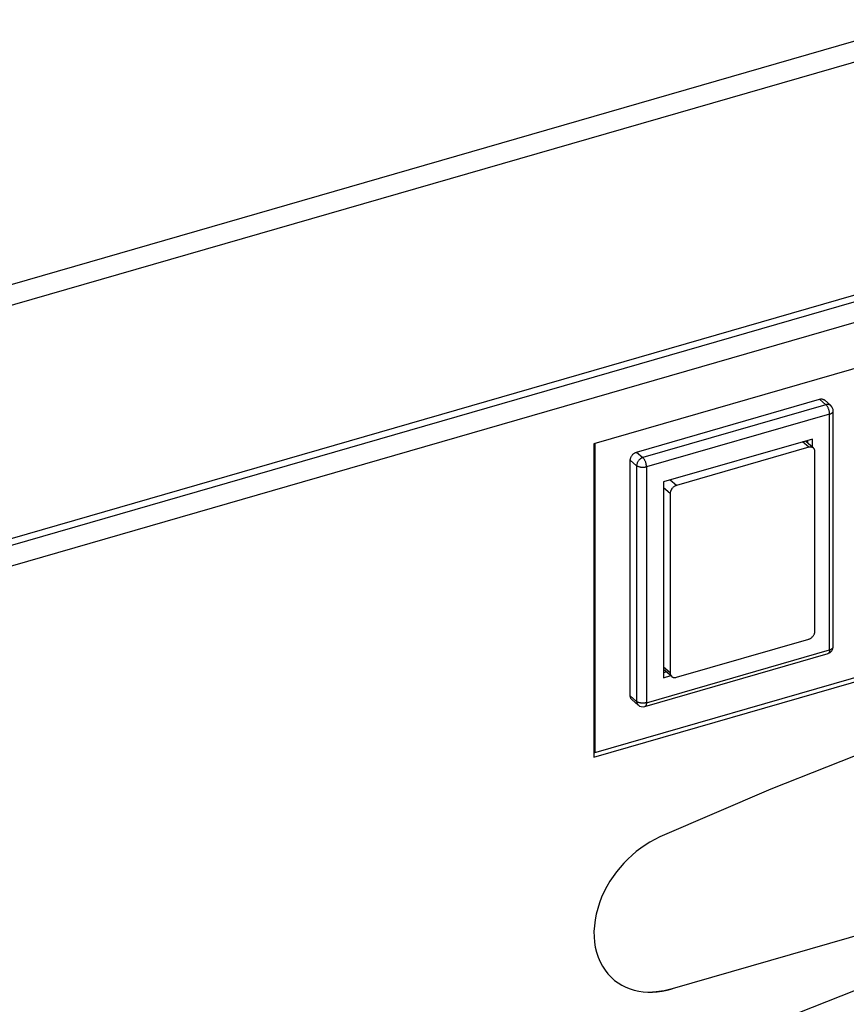
# Model space of a CAD drawing. Units: millimetres. Extents: x -1538 to 2895, y -350 to 2785.
# Drawn here: x 2679 to 2771, y -51 to 58 of the extents above; entities that cross this region are included whole.
import ezdxf

# ---------------------------------------------------------------- set-up
doc = ezdxf.new("R2010")
doc.units = ezdxf.units.MM
doc.header["$LTSCALE"] = 19.36
doc.layers.get('0').update_dxf_attribs({"linetype": 'CONTINUOUS'})

msp = doc.modelspace()

# ---------------------------------------------------------------- linework, layer by layer
at = {"color": 9, "linetype": 'Continuous'}
for p, q in [((2262.23, -91.34), (2879.28, 86.78)), ((2262.23, -93.65), (2880.08, 84.7)), ((2262.23, -119.46), (2880.07, 58.9)), ((2877.82, 55.21), (2263.12, -122.24)), ((2768.48, 15.47), (2748.22, 9.62)), ((2767.78, 16.07), (2768.48, 15.47)), ((2768.88, 14.43), (2748.62, 8.58)), ((2768.88, -11.64), (2768.88, 14.43)), ((2769.28, 14.77), (2769.28, 14.77)), ((2766.57, 10.76), (2765.88, 11.35)), ((2747.52, 10.22), (2748.22, 9.62)), ((2746.83, 9.33), (2747.53, 8.72)), ((2747.53, 8.72), (2747.53, -17.34)), ((2748.62, 8.58), (2748.62, -17.49)), ((2751.93, 6.53), (2751.25, 7.13)), ((2751.24, 5.64), (2750.52, 6.26)), ((2748.62, -17.49), (2768.88, -11.64)), ((2768.71, -12.06), (2768.71, -12.06)), ((2751.24, -14.19), (2750.52, -13.57)), ((2746.83, -16.74), (2747.53, -17.34))]:
    msp.add_line(p, q, dxfattribs=at)
at = {"color": 3, "linetype": 'Continuous'}
for p, q in [((2879.72, 58.05), (2262.23, -120.2)), ((2742.93, -23.01), (2742.93, 11.13)), ((2742.81, -23.05), (2776.82, -13.23))]:
    msp.add_line(p, q, dxfattribs=at)
at = {"color": 7, "linetype": 'Continuous'}
for p, q in [((2870.12, 47.88), (2742.81, 11.13)), ((2747.52, 10.22), (2767.78, 16.07)), ((2768.31, 15.99), (2769.01, 15.38)), ((2769.28, -11.29), (2769.28, 14.77)), ((2742.81, -23.51), (2870.11, 13.24)), ((2742.81, 11.13), (2742.81, -23.51)), ((2766.98, 11.67), (2750.52, 6.92)), ((2767.09, 10.67), (2766.2, 11.44)), ((2766.48, 11.2), (2766.48, 11.53)), ((2766.98, 10.77), (2766.98, 11.67)), ((2766.57, 10.76), (2751.93, 6.53)), ((2767.26, -9.57), (2767.26, 10.27)), ((2746.83, -16.74), (2746.83, 9.33)), ((2750.52, 6.92), (2750.52, -14.73)), ((2751.24, 5.64), (2751.24, -14.19)), ((2751.93, -14.68), (2766.57, -10.46)), ((2748.44, -17.91), (2768.71, -12.06)), ((2751.41, -14.6), (2750.52, -13.83)), ((2750.52, -14.15), (2750.8, -14.07)), ((2750.52, -14.73), (2751.3, -14.5)), ((2746.99, -17.14), (2747.69, -17.75)), ((2859.72, -17.9), (2751.47, -49.15)), ((2745.49, -48.49), (2745.89, -48.73)), ((2749.28, -49.51), (2749.81, -49.47)), ((2749.68, -49.47), (2749.28, -49.49)), ((2750.91, -49.3), (2751.47, -49.15))]:
    msp.add_line(p, q, dxfattribs=at)
for points in [[(2767.78, 16.07), (2767.84, 16.09), (2767.9, 16.1), (2767.96, 16.1), (2768.02, 16.1), (2768.08, 16.09), (2768.13, 16.08), (2768.18, 16.06), (2768.23, 16.04), (2768.27, 16.01), (2768.31, 15.99)], [(2746.83, 9.33), (2746.83, 9.39), (2746.84, 9.45), (2746.85, 9.52), (2746.87, 9.58), (2746.89, 9.64), (2746.92, 9.71), (2746.95, 9.77), (2746.99, 9.82), (2747.03, 9.88), (2747.07, 9.93), (2747.12, 9.98), (2747.17, 10.03), (2747.23, 10.07), (2747.28, 10.11), (2747.34, 10.15)], [(2747.34, 10.15), (2747.4, 10.18), (2747.46, 10.2), (2747.52, 10.22)], [(2767.09, 10.67), (2767.06, 10.7), (2767.02, 10.72), (2766.97, 10.75), (2766.92, 10.76), (2766.86, 10.78), (2766.81, 10.78), (2766.75, 10.79), (2766.69, 10.78), (2766.63, 10.77), (2766.57, 10.76)], [(2767.26, 10.27), (2767.26, 10.32), (2767.25, 10.38), (2767.24, 10.44), (2767.22, 10.49), (2767.2, 10.54), (2767.17, 10.59), (2767.14, 10.63), (2767.1, 10.66), (2767.09, 10.67)], [(2751.93, 6.53), (2751.87, 6.51), (2751.81, 6.49), (2751.76, 6.46), (2751.7, 6.42), (2751.64, 6.38), (2751.59, 6.34), (2751.54, 6.29), (2751.49, 6.24), (2751.44, 6.19), (2751.4, 6.13), (2751.37, 6.07), (2751.33, 6.01), (2751.31, 5.95), (2751.28, 5.89), (2751.26, 5.83), (2751.25, 5.76), (2751.24, 5.7), (2751.24, 5.64)], [(2861.1, -0.3), (2848.81, -2.09), (2836.5, -4.33), (2824.17, -7.01), (2811.79, -10.15), (2799.4, -13.72), (2787.02, -17.73), (2774.69, -22.17), (2762.38, -27.04), (2750.09, -32.34)], [(2766.57, -10.46), (2766.63, -10.44), (2766.69, -10.41), (2766.75, -10.38), (2766.8, -10.35), (2766.86, -10.31), (2766.92, -10.27), (2766.97, -10.22), (2767.01, -10.17), (2767.06, -10.11), (2767.1, -10.06), (2767.14, -10), (2767.17, -9.94), (2767.2, -9.88), (2767.22, -9.81), (2767.24, -9.75), (2767.25, -9.69), (2767.26, -9.63), (2767.26, -9.57)], [(2751.24, -14.19), (2751.24, -14.25), (2751.25, -14.31), (2751.26, -14.36), (2751.28, -14.42), (2751.31, -14.47), (2751.33, -14.51), (2751.37, -14.55), (2751.4, -14.59), (2751.41, -14.6)], [(2751.41, -14.6), (2751.44, -14.62), (2751.49, -14.65), (2751.53, -14.67), (2751.59, -14.69), (2751.64, -14.7), (2751.7, -14.71), (2751.75, -14.71), (2751.81, -14.71), (2751.87, -14.7), (2751.93, -14.68)], [(2746.99, -17.14), (2746.99, -17.13), (2746.95, -17.1), (2746.92, -17.06), (2746.89, -17.01), (2746.87, -16.96), (2746.85, -16.91), (2746.84, -16.85), (2746.83, -16.8), (2746.83, -16.74)], [(2861.1, -26.28), (2848.81, -28.07), (2836.5, -30.31), (2824.17, -32.99), (2811.79, -36.13), (2799.4, -39.7), (2787.02, -43.71), (2774.69, -48.15), (2762.38, -53.02), (2750.09, -58.32)], [(2750.09, -32.34), (2749.54, -32.61), (2749, -32.9), (2748.48, -33.23), (2747.98, -33.58), (2747.49, -33.95), (2747.02, -34.35), (2746.56, -34.78), (2746.12, -35.22), (2745.7, -35.7), (2745.31, -36.19), (2744.93, -36.71), (2744.57, -37.24), (2744.24, -37.81), (2743.94, -38.39), (2743.66, -38.99), (2743.42, -39.61), (2743.22, -40.25), (2743.05, -40.88), (2742.93, -41.52), (2742.85, -42.16), (2742.81, -42.78), (2742.82, -43.38), (2742.86, -43.97), (2742.95, -44.54), (2743.09, -45.1), (2743.27, -45.64), (2743.48, -46.15), (2743.74, -46.63), (2744.03, -47.08), (2744.36, -47.49), (2744.71, -47.86), (2745.09, -48.2), (2745.49, -48.49)], [(2745.89, -48.73), (2746.35, -48.96), (2746.8, -49.14), (2747.27, -49.28)], [(2747.27, -49.28), (2747.76, -49.39), (2748.25, -49.46)], [(2748.25, -49.46), (2748.76, -49.5), (2749.28, -49.51)], [(2751.47, -49.15), (2750.58, -49.36), (2749.68, -49.47)], [(2749.81, -49.47), (2750.36, -49.4), (2750.91, -49.3)]]:
    msp.add_lwpolyline(points, dxfattribs=at)
at = {"color": 9, "linetype": 'Continuous'}
for points in [[(2769.01, 15.38), (2768.97, 15.41), (2768.93, 15.43), (2768.88, 15.46), (2768.83, 15.47), (2768.78, 15.49), (2768.72, 15.49), (2768.66, 15.5), (2768.6, 15.49), (2768.54, 15.48), (2768.48, 15.47)], [(2768.88, 14.43), (2768.88, 14.49), (2768.88, 14.55), (2768.87, 14.62), (2768.86, 14.69), (2768.85, 14.75), (2768.83, 14.82), (2768.81, 14.89), (2768.79, 14.96), (2768.77, 15.02), (2768.74, 15.08), (2768.71, 15.15), (2768.68, 15.2), (2768.65, 15.26), (2768.62, 15.31), (2768.59, 15.36), (2768.55, 15.4), (2768.52, 15.44), (2768.48, 15.47)], [(2768.88, 14.43), (2768.94, 14.45), (2769, 14.47), (2769.05, 14.49), (2769.1, 14.52), (2769.14, 14.55), (2769.18, 14.58), (2769.21, 14.61), (2769.24, 14.64), (2769.26, 14.67), (2769.27, 14.71), (2769.28, 14.74), (2769.28, 14.77)], [(2748.22, 9.62), (2748.16, 9.6), (2748.1, 9.57), (2748.04, 9.54), (2747.98, 9.51), (2747.93, 9.47), (2747.87, 9.42), (2747.82, 9.38), (2747.77, 9.33), (2747.73, 9.27), (2747.69, 9.22), (2747.65, 9.16), (2747.62, 9.1), (2747.59, 9.03), (2747.57, 8.97), (2747.55, 8.91), (2747.54, 8.85), (2747.53, 8.78), (2747.53, 8.72)], [(2748.62, 8.58), (2748.56, 8.56), (2748.49, 8.55), (2748.43, 8.54), (2748.36, 8.53), (2748.29, 8.53), (2748.22, 8.52), (2748.15, 8.53), (2748.08, 8.53), (2748.01, 8.54), (2747.95, 8.55), (2747.88, 8.56), (2747.82, 8.58), (2747.76, 8.6), (2747.7, 8.62), (2747.65, 8.64), (2747.61, 8.67), (2747.56, 8.7), (2747.53, 8.72)], [(2748.62, 8.58), (2748.62, 8.64), (2748.61, 8.7), (2748.61, 8.77), (2748.6, 8.83), (2748.58, 8.9), (2748.57, 8.97), (2748.55, 9.04), (2748.53, 9.1), (2748.5, 9.17), (2748.48, 9.23), (2748.45, 9.29), (2748.42, 9.35), (2748.39, 9.41), (2748.36, 9.46), (2748.32, 9.5), (2748.29, 9.55), (2748.25, 9.58), (2748.22, 9.62)], [(2768.88, -11.64), (2768.88, -11.7), (2768.88, -11.75), (2768.87, -11.81), (2768.86, -11.85), (2768.85, -11.9), (2768.83, -11.94), (2768.81, -11.97), (2768.79, -12), (2768.77, -12.03), (2768.74, -12.05), (2768.71, -12.06), (2768.71, -12.06)], [(2768.88, -11.64), (2768.94, -11.62), (2769, -11.6), (2769.05, -11.57), (2769.1, -11.55), (2769.14, -11.52), (2769.18, -11.49), (2769.21, -11.46), (2769.24, -11.43), (2769.26, -11.39), (2769.27, -11.36), (2769.28, -11.33), (2769.28, -11.29)], [(2748.62, -17.49), (2748.56, -17.5), (2748.49, -17.52), (2748.42, -17.53), (2748.36, -17.54), (2748.29, -17.54), (2748.22, -17.54), (2748.15, -17.54), (2748.08, -17.54), (2748.01, -17.53), (2747.94, -17.52), (2747.88, -17.5), (2747.82, -17.49), (2747.76, -17.47), (2747.7, -17.45), (2747.65, -17.42), (2747.6, -17.4), (2747.56, -17.37), (2747.53, -17.34)], [(2747.53, -17.34), (2747.53, -17.4), (2747.54, -17.46), (2747.55, -17.51), (2747.57, -17.57), (2747.59, -17.62), (2747.62, -17.66), (2747.65, -17.7), (2747.69, -17.74), (2747.69, -17.75)], [(2748.62, -17.49), (2748.62, -17.55), (2748.61, -17.6), (2748.6, -17.66), (2748.59, -17.7), (2748.58, -17.75), (2748.56, -17.79), (2748.55, -17.82), (2748.52, -17.85), (2748.5, -17.88), (2748.47, -17.9), (2748.45, -17.91), (2748.44, -17.91)]]:
    msp.add_lwpolyline(points, dxfattribs=at)
at = {"color": 7, "linetype": 'Continuous'}
for centre, start, end in [((2768.48, 14.77), 359.9986, 49.1028), ((2768.48, -11.29), 286.1023, 0.0002), ((2748.22, -17.14), 229.1028, 286.101)]:
    msp.add_arc(centre, 0.8, start, end, dxfattribs=at)

doc.saveas('drawing.dxf')
